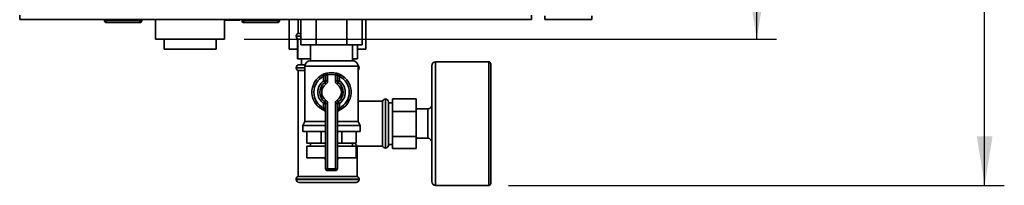
# Paper-space layout 'Blatt2' of a CAD drawing. Units: millimetres. Extents: x 0 to 4200, y 0 to 2970.
# Drawn here: x 2196 to 2697, y 1526 to 1610 of the extents above; entities that cross this region are included whole.
import ezdxf

# ---------------------------------------------------------------- set-up
doc = ezdxf.new("R2010")
doc.units = ezdxf.units.MM
doc.layers.add('1', color=7, linetype='Continuous')
doc.styles.add('SLDTEXTSTYLE1', font='TXT', dxfattribs={"width": 0.605})
doc.dimstyles.new('SLDDIMSTYLE0', dxfattribs={"dimtxt": 35, "dimasz": 25, "dimexe": 0, "dimexo": 0.0625, "dimgap": 8.75, "dimtad": 1, "dimdec": 1, "dimrnd": 1e-09, "dimzin": 12, "dimdsep": 46, "dimtxsty": 'SLDTEXTSTYLE1', "dimsah": 1, "dimcen": 0.09, "dimadec": 0, "dimazin": 3, "dimtfac": 1, "dimtdec": 1, "dimtofl": 0, "dimtmove": 0, "dimatfit": 3, "dimfxl": 1, "dimfrac": 2, "dimtolj": 1, "dimtzin": 12, "dimarcsym": 0})
doc.dimstyles.new('SLDDIMSTYLE3', dxfattribs={"dimtxt": 35, "dimasz": 25, "dimexe": 0, "dimexo": 0.0625, "dimgap": 8.75, "dimtad": 1, "dimdec": 0, "dimrnd": 1e-09, "dimzin": 12, "dimdsep": 46, "dimtxsty": 'SLDTEXTSTYLE1', "dimsah": 1, "dimcen": 0.09, "dimadec": 0, "dimazin": 3, "dimtfac": 1, "dimtdec": 0, "dimtofl": 0, "dimtmove": 0, "dimatfit": 3, "dimfxl": 1, "dimfrac": 2, "dimtolj": 1, "dimtzin": 12, "dimarcsym": 0})

# ---------------------------------------------------------------- blocks, each defined once
blk = doc.blocks.new('_D_24')
at = {"layer": '1', "color": 7, "ltscale": 10}
for p, q in [((2310.51, 2420.29), (2697.4, 2420.29)), ((2687.4, 1525.79), (2687.4, 2420.29)), ((2445.01, 1525.79), (2697.4, 1525.79))]:
    blk.add_line(p, q, dxfattribs=at)
for points in [[(2687.4, 2420.29), (2683.4, 2395.29), (2691.4, 2395.29)], [(2687.4, 1525.79), (2691.4, 1550.79), (2683.4, 1550.79)]]:
    blk.add_solid(points, dxfattribs=at)
at = {"layer": '1', "color": 7, "ltscale": 10, "insert": (2642.29, 1932.93), "char_height": 35, "attachment_point": 1, "rotation": 90, "style": 'SLDTEXTSTYLE1'}
blk.add_mtext('895', dxfattribs=at)
blk = doc.blocks.new('_D_25')
at = {"layer": '1', "color": 7, "ltscale": 10}
for p, q in [((2310.51, 2420.29), (2581.44, 2420.29)), ((2571.44, 1600.29), (2571.44, 2420.29)), ((2310.51, 1600.29), (2581.44, 1600.29))]:
    blk.add_line(p, q, dxfattribs=at)
for points in [[(2571.44, 2420.29), (2567.44, 2395.29), (2575.44, 2395.29)], [(2571.44, 1600.29), (2575.44, 1625.29), (2567.44, 1625.29)]]:
    blk.add_solid(points, dxfattribs=at)
at = {"layer": '1', "color": 7, "ltscale": 10, "insert": (2526.32, 1970.18), "char_height": 35, "attachment_point": 1, "rotation": 90, "style": 'SLDTEXTSTYLE1'}
blk.add_mtext('820', dxfattribs=at)

psp = doc.layouts.new('Blatt2')

# ---------------------------------------------------------------- linework, layer by layer
at = {"color": 7, "linetype": 'Continuous', "lineweight": 35, "ltscale": 10}
for p, q in [((2196.31, 1612.59), (2196.31, 1610.29)), ((2456.71, 1610.29), (2196.31, 1610.29)), ((2239.46, 1609.79), (2239.46, 1610.29)), ((2239.46, 1609.79), (2240.46, 1609.79)), ((2240.46, 1609.79), (2240.46, 1610.29)), ((2240.46, 1609.79), (2257.46, 1609.79)), ((2240.46, 1609.79), (2240.46, 1608.79)), ((2257.46, 1608.79), (2240.46, 1608.79)), ((2257.46, 1609.79), (2257.46, 1610.29)), ((2257.46, 1608.79), (2257.46, 1609.79)), ((2257.46, 1609.79), (2258.46, 1609.79)), ((2258.46, 1609.79), (2258.46, 1610.29)), ((2265.46, 1610.29), (2265.46, 1600.29)), ((2265.51, 1610.29), (2265.51, 1600.29)), ((2300.51, 1600.29), (2300.51, 1610.29)), ((2300.56, 1600.29), (2300.56, 1610.29)), ((2305.32, 1610.04), (2300.56, 1610.04)), ((2308.14, 1610.04), (2305.32, 1610.04)), ((2309.46, 1609.79), (2309.46, 1610.29)), ((2309.46, 1609.79), (2310.46, 1609.79)), ((2310.46, 1609.79), (2310.46, 1610.29)), ((2310.46, 1609.79), (2327.46, 1609.79)), ((2310.46, 1609.79), (2310.46, 1608.79)), ((2327.46, 1608.79), (2310.46, 1608.79)), ((2327.46, 1609.79), (2327.46, 1610.29)), ((2327.46, 1608.79), (2327.46, 1609.79)), ((2327.46, 1609.79), (2328.46, 1609.79)), ((2328.46, 1609.79), (2328.46, 1610.29)), ((2333.51, 1610.29), (2333.51, 1595.29)), ((2338.01, 1610.29), (2338.01, 1603.29)), ((2339.42, 1610.29), (2339.42, 1597.39)), ((2347.22, 1610.29), (2347.22, 1597.39)), ((2362.81, 1610.29), (2362.81, 1597.39)), ((2370.6, 1610.29), (2370.6, 1597.39)), ((2372.51, 1595.29), (2372.51, 1610.29)), ((2456.71, 1610.29), (2456.71, 1612.59)), ((2463.51, 1612.29), (2463.51, 1610.29)), ((2487.51, 1610.29), (2463.51, 1610.29)), ((2487.51, 1610.29), (2487.51, 1612.29)), ((2265.51, 1600.29), (2265.46, 1600.29)), ((2300.51, 1600.29), (2265.51, 1600.29)), ((2269.79, 1600.29), (2269.79, 1595.29)), ((2296.23, 1595.29), (2296.23, 1600.29)), ((2300.56, 1600.29), (2300.51, 1600.29)), ((2337.01, 1601.87), (2337.01, 1601.79)), ((2337.76, 1600.29), (2337.76, 1590.29)), ((2337.79, 1600.29), (2337.76, 1600.29)), ((2337.79, 1590.29), (2337.79, 1600.29)), ((2337.79, 1600.29), (2338.73, 1600.29)), ((2339.42, 1603.29), (2338.01, 1603.29)), ((2339.42, 1600.29), (2338.73, 1600.29)), ((2269.79, 1595.29), (2296.22, 1595.29)), ((2296.22, 1595.29), (2296.23, 1595.29)), ((2333.51, 1595.29), (2337.76, 1595.29)), ((2347.22, 1597.39), (2339.42, 1597.39)), ((2344.36, 1597.39), (2344.36, 1589.29)), ((2362.81, 1597.39), (2347.22, 1597.39)), ((2370.6, 1597.39), (2362.81, 1597.39)), ((2365.66, 1589.29), (2365.66, 1597.39)), ((2368.26, 1590.29), (2368.26, 1597.39)), ((2368.26, 1597.39), (2368.26, 1590.29)), ((2368.26, 1595.29), (2372.51, 1595.29)), ((2337.79, 1590.29), (2337.76, 1590.29)), ((2344.36, 1590.29), (2337.79, 1590.29)), ((2339.76, 1590.29), (2339.76, 1587.29)), ((2344.16, 1589.29), (2365.87, 1589.29)), ((2368.26, 1590.29), (2365.66, 1590.29)), ((2366.26, 1589.26), (2366.26, 1590.29)), ((2368.26, 1590.29), (2368.26, 1590.29)), ((2435.01, 1588.79), (2408.01, 1588.79)), ((2337.01, 1585.79), (2337.01, 1585.7)), ((2338.01, 1584.29), (2338.01, 1530.29)), ((2338.01, 1584.29), (2341.51, 1584.29)), ((2338.51, 1587.29), (2341.59, 1587.29)), ((2341.51, 1586.64), (2341.51, 1558.28)), ((2368.51, 1558.28), (2368.51, 1586.64)), ((2369.01, 1585.7), (2369.01, 1585.79)), ((2406.01, 1527.79), (2406.01, 1586.79)), ((2436.01, 1587.79), (2436.01, 1526.79)), ((2350.57, 1582.25), (2351.01, 1581.35)), ((2351.01, 1579.03), (2351.01, 1581.35)), ((2352.01, 1579.03), (2351.01, 1579.03)), ((2351.58, 1578.21), (2351.01, 1579.03)), ((2353.01, 1582.06), (2352.01, 1582.06)), ((2352.01, 1579.03), (2352.01, 1582.06)), ((2353.01, 1579.03), (2352.01, 1579.03)), ((2353.01, 1582.06), (2352.79, 1583.04)), ((2353.01, 1582.06), (2353.01, 1579.03)), ((2357.01, 1582.06), (2357.23, 1583.04)), ((2357.01, 1579.03), (2357.01, 1582.06)), ((2357.01, 1582.06), (2358.01, 1582.06)), ((2357.01, 1579.03), (2358.01, 1579.03)), ((2358.01, 1582.06), (2358.01, 1579.03)), ((2358.01, 1579.03), (2359.01, 1579.03)), ((2358.44, 1578.21), (2359.01, 1579.03)), ((2359.01, 1581.35), (2359.46, 1582.25)), ((2359.01, 1581.35), (2359.01, 1579.03)), ((2351.58, 1578.21), (2352.16, 1577.39)), ((2357.87, 1577.39), (2358.44, 1578.21)), ((2352.16, 1569.18), (2351.58, 1568.36)), ((2358.44, 1568.36), (2357.87, 1569.18)), ((2381.01, 1568.79), (2368.51, 1568.79)), ((2381.01, 1568.79), (2381.01, 1557.29)), ((2382.51, 1569.79), (2382.43, 1569.79)), ((2386.01, 1569.98), (2386.01, 1563.37)), ((2386.01, 1569.98), (2398.01, 1569.98)), ((2398.01, 1569.98), (2398.01, 1563.37)), ((2351.01, 1567.54), (2351.58, 1568.36)), ((2351.01, 1565.23), (2351.01, 1567.54)), ((2351.01, 1567.54), (2352.01, 1567.54)), ((2351.01, 1565.23), (2352.01, 1565.23)), ((2352.01, 1567.54), (2353.01, 1567.54)), ((2352.01, 1534.29), (2352.01, 1567.54)), ((2353.01, 1567.54), (2353.01, 1534.29)), ((2357.01, 1534.29), (2357.01, 1567.54)), ((2358.01, 1567.54), (2357.01, 1567.54)), ((2358.01, 1567.54), (2358.01, 1534.29)), ((2359.01, 1567.54), (2358.01, 1567.54)), ((2359.01, 1565.23), (2358.01, 1565.23)), ((2359.01, 1567.54), (2358.44, 1568.36)), ((2359.01, 1567.54), (2359.01, 1565.23)), ((2384.01, 1568.29), (2384.01, 1557.29)), ((2386.01, 1567.94), (2384.01, 1567.94)), ((2398.01, 1564.79), (2404.01, 1564.79)), ((2404.01, 1549.79), (2404.01, 1564.79)), ((2386.01, 1563.37), (2398.01, 1563.37)), ((2386.01, 1563.37), (2386.01, 1550.67)), ((2398.01, 1563.37), (2398.01, 1550.67)), ((2341.51, 1558.28), (2340.36, 1556.29)), ((2340.36, 1556.29), (2340.36, 1553.29)), ((2340.36, 1556.29), (2352.01, 1556.29)), ((2341.51, 1558.28), (2352.01, 1558.28)), ((2358.01, 1558.28), (2368.51, 1558.28)), ((2358.01, 1556.29), (2369.66, 1556.29)), ((2369.66, 1556.29), (2368.51, 1558.28)), ((2369.66, 1553.29), (2369.66, 1556.29)), ((2381.01, 1557.29), (2381.01, 1545.79)), ((2384.01, 1557.29), (2384.01, 1546.29)), ((2340.36, 1553.29), (2352.01, 1553.29)), ((2342.4, 1547.29), (2342.4, 1553.29)), ((2349.79, 1547.29), (2349.79, 1553.29)), ((2358.01, 1553.29), (2369.66, 1553.29)), ((2360.24, 1547.29), (2360.24, 1553.29)), ((2367.62, 1547.29), (2367.62, 1553.29)), ((2386.01, 1550.67), (2398.01, 1550.67)), ((2386.01, 1550.67), (2386.01, 1544.59)), ((2398.01, 1550.67), (2398.01, 1544.59)), ((2398.01, 1549.79), (2404.01, 1549.79)), ((2349.79, 1547.29), (2342.4, 1547.29)), ((2342.51, 1545.79), (2342.51, 1539.79)), ((2342.51, 1545.79), (2352.01, 1545.79)), ((2344.36, 1547.29), (2344.36, 1545.79)), ((2352.01, 1547.29), (2349.79, 1547.29)), ((2360.24, 1547.29), (2358.01, 1547.29)), ((2358.01, 1545.79), (2367.51, 1545.79)), ((2367.62, 1547.29), (2360.24, 1547.29)), ((2365.66, 1545.79), (2365.66, 1547.29)), ((2367.51, 1539.79), (2367.51, 1545.79)), ((2367.94, 1545.79), (2381.01, 1545.79)), ((2368.01, 1530.29), (2368.01, 1545.88)), ((2382.43, 1544.79), (2382.51, 1544.79)), ((2384.01, 1546.64), (2386.01, 1546.64)), ((2386.01, 1544.59), (2398.01, 1544.59)), ((2342.51, 1539.79), (2352.01, 1539.79)), ((2351.73, 1539.79), (2351.73, 1539.78)), ((2358.01, 1539.79), (2367.51, 1539.79)), ((2358.29, 1539.78), (2358.29, 1539.79)), ((2352.01, 1534.29), (2353.01, 1534.29)), ((2353.01, 1534.29), (2357.01, 1534.29)), ((2353.01, 1533.29), (2353.01, 1534.29)), ((2357.01, 1533.29), (2357.01, 1534.29)), ((2358.01, 1534.29), (2357.01, 1534.29)), ((2337.01, 1528.87), (2337.01, 1528.79)), ((2368.01, 1530.29), (2338.01, 1530.29)), ((2357.01, 1533.29), (2353.01, 1533.29)), ((2369.01, 1528.79), (2369.01, 1528.87)), ((2367.51, 1527.29), (2338.51, 1527.29)), ((2408.01, 1525.79), (2435.01, 1525.79))]:
    psp.add_line(p, q, dxfattribs=at)
at = {"color": 1, "linetype": 'Continuous', "lineweight": 35, "ltscale": 10}
for p, q in [((2339.42, 1601.87), (2337.01, 1601.87)), ((2337.01, 1601.79), (2339.42, 1601.79)), ((2408.01, 1588.79), (2408.01, 1525.79)), ((2435.01, 1525.79), (2435.01, 1588.79)), ((2341.51, 1585.79), (2337.01, 1585.79)), ((2337.01, 1585.7), (2341.51, 1585.7)), ((2368.51, 1586.64), (2341.51, 1586.64)), ((2369.01, 1585.79), (2368.51, 1585.79)), ((2368.51, 1585.7), (2369.01, 1585.7)), ((2382.43, 1569.79), (2382.43, 1544.79)), ((2382.51, 1557.29), (2382.51, 1569.79)), ((2382.51, 1544.79), (2382.51, 1557.29)), ((2351.73, 1539.78), (2352.01, 1539.78)), ((2358.01, 1539.78), (2358.29, 1539.78)), ((2353.01, 1528.87), (2337.01, 1528.87)), ((2337.01, 1528.79), (2369.01, 1528.79)), ((2369.01, 1528.87), (2353.01, 1528.87))]:
    psp.add_line(p, q, dxfattribs=at)
at = {"color": 7, "linetype": 'Continuous', "lineweight": 35, "ltscale": 100}
for centre, radius, start, end in [((2240.46, 1609.79), 1, 180, 270), ((2257.46, 1609.79), 1, 270, 0), ((2308.14, 1610.54), 0.5, 270, 330), ((2310.46, 1609.79), 1, 180, 270), ((2327.46, 1609.79), 1, 270, 0), ((2338.51, 1601.87), 1.5, 109.4712, 180), ((2338.51, 1601.79), 1.5, 180, 270), ((2344.16, 1586.64), 2.65, 90, 180), ((2365.87, 1586.64), 2.65, 0, 90), ((2408.01, 1586.79), 2, 90, 180), ((2435.01, 1587.79), 1, 0, 90), ((2338.51, 1585.79), 1.5, 90, 180), ((2338.51, 1585.7), 1.5, 180, 250.5288), ((2367.51, 1585.79), 1.5, 0, 48.9124), ((2367.51, 1585.7), 1.5, 311.8103, 0), ((2355.01, 1573.29), 10, 116.3878, 248.6763), ((2355.01, 1573.29), 9, 116.3878, 243.6122), ((2355.01, 1573.29), 7, 124.8499, 235.1501), ((2351.01, 1579.03), 1, 304.8499, 0), ((2353.01, 1582.06), 1, 102.8396, 180), ((2351.01, 1579.03), 2, 304.8499, 0), ((2355.01, 1573.29), 10, 77.1604, 102.8396), ((2355.01, 1573.29), 9, 77.1604, 102.8396), ((2359.01, 1579.03), 2, 180, 235.1501), ((2357.01, 1582.06), 1, 0, 77.1604), ((2359.01, 1579.03), 1, 180, 235.1501), ((2355.01, 1573.29), 10, 291.3237, 63.6122), ((2355.01, 1573.29), 9, 296.3878, 63.6122), ((2355.01, 1573.29), 7, 304.8499, 55.1501), ((2355.01, 1573.29), 6, 124.8499, 235.1501), ((2355.01, 1573.29), 5, 124.8499, 235.1501), ((2355.01, 1573.29), 5, 304.8499, 55.1501), ((2355.01, 1573.29), 6, 304.8499, 55.1501), ((2351.01, 1567.54), 2, 0, 55.1501), ((2359.01, 1567.54), 2, 124.8499, 180), ((2382.43, 1568.29), 1.5, 90, 160.5288), ((2382.51, 1568.29), 1.5, 0, 90), ((2351.01, 1563.04), 1, 0, 68.6763), ((2351.01, 1567.54), 1, 0, 55.1501), ((2359.01, 1567.54), 1, 124.8499, 180), ((2359.01, 1563.04), 1, 111.3237, 180), ((2404.01, 1566.79), 2, 270, 0), ((2404.01, 1547.79), 2, 0, 90), ((2382.43, 1546.29), 1.5, 199.4712, 270), ((2382.51, 1546.29), 1.5, 270, 360), ((2354.73, 1539.78), 3, 180, 204.9637), ((2355.29, 1539.78), 3, 335.0363, 0), ((2353.01, 1534.29), 1, 180, 270), ((2357.01, 1534.29), 1, 270, 0), ((2338.51, 1528.87), 1.5, 109.4712, 180), ((2338.51, 1528.79), 1.5, 180, 270), ((2367.51, 1528.79), 1.5, 270, 0), ((2367.51, 1528.87), 1.5, 0, 70.5288), ((2408.01, 1527.79), 2, 180, 270), ((2435.01, 1526.79), 1, 270, 0)]:
    psp.add_arc(centre, radius, start, end, dxfattribs=at)
at = {"color": 1, "linetype": 'Continuous', "lineweight": 35, "ltscale": 100}
for centre, radius, start, end in [((2306.55, 1610.26), 1.25, 178.7229, 190.2501), ((2305.32, 1610.52), 0.487, 270.3199, 330.8963), ((2308.13, 1610.52), 0.487, 270.3199, 330.8963)]:
    psp.add_arc(centre, radius, start, end, dxfattribs=at)
at = {"color": 7, "linetype": 'Continuous', "lineweight": 35, "ltscale": 10}
for points, knots in [([(2352.79, 1583.04), (2352.78, 1583.04), (2352.76, 1583.03), (2352.51, 1582.97), (2352.01, 1582.83), (2351.32, 1582.6), (2350.82, 1582.36), (2350.57, 1582.25)], [0, 0, 0, 0, 0.112377, 0.308714, 0.521242, 0.75862, 1, 1, 1, 1]), ([(2352.01, 1582.06), (2352.01, 1582.06), (2352, 1582.06), (2351.89, 1582.01), (2351.66, 1581.88), (2351.34, 1581.65), (2351.12, 1581.45), (2351.01, 1581.35)], [0, 0, 0, 0, 0.1089696, 0.298677, 0.5046359, 0.7425311, 1, 1, 1, 1]), ([(2359.46, 1582.25), (2359.25, 1582.34), (2358.83, 1582.54), (2358.21, 1582.77), (2357.68, 1582.93), (2357.31, 1583.02), (2357.26, 1583.03), (2357.23, 1583.04)], [0, 0, 0, 0, 0.1951644, 0.4084764, 0.612013, 0.808281, 1, 1, 1, 1]), ([(2358.01, 1582.06), (2358.02, 1582.06), (2358.04, 1582.05), (2358.21, 1581.97), (2358.46, 1581.82), (2358.74, 1581.61), (2358.92, 1581.44), (2359.01, 1581.35)], [0, 0, 0, 0, 0.185763, 0.375183, 0.573834, 0.790522, 1, 1, 1, 1]), ([(2351.01, 1565.23), (2351.06, 1565.07), (2351.16, 1564.77), (2351.27, 1564.37), (2351.35, 1564.09), (2351.37, 1563.98), (2351.38, 1563.97), (2351.38, 1563.97)], [0, 0, 0, 0, 0.2689044, 0.5206131, 0.7374848, 0.9262329, 1, 1, 1, 1]), ([(2351.4, 1563.97), (2351.39, 1563.97), (2351.37, 1563.97), (2351.38, 1563.97), (2351.38, 1563.97), (2351.38, 1563.97)], [0, 0, 0, 0, 0.355442, 0.985212, 1, 1, 1, 1]), ([(2358.65, 1563.97), (2358.65, 1563.98), (2358.66, 1564.01), (2358.71, 1564.2), (2358.78, 1564.48), (2358.89, 1564.84), (2358.97, 1565.1), (2359.01, 1565.23)], [0, 0, 0, 0, 0.1755054, 0.3566914, 0.5527344, 0.7750182, 1, 1, 1, 1]), ([(2367.94, 1545.88), (2367.93, 1545.89), (2367.91, 1545.93), (2367.43, 1546.53), (2366.97, 1547.19), (2366.9, 1547.29)], [0, 0, 0, 0, 0.385514, 0.905084, 1, 1, 1, 1])]:
    psp.add_open_spline(points, degree=3, knots=knots, dxfattribs=at)

# ---------------------------------------------------------------- dimensions: what is measured, and where the dimension line sits
at = {"layer": '1', "color": 7, "ltscale": 10}
for base, p1, p2, dimstyle, picture, middle in [((2687.4026, 2420.2882), (2435.0126, 1525.7861), (2300.5126, 2420.2882), 'SLDDIMSTYLE3', '_D_24', (2687.4026, 1973.0372)), ((2571.44, 2420.29), (2300.51, 1600.29), (2300.51, 2420.29), 'SLDDIMSTYLE0', '_D_25', (2571.44, 2010.29))]:
    dim = psp.add_linear_dim(base=base, p1=p1, p2=p2, angle=90, dimstyle=dimstyle, dxfattribs=at)
    dim.commit()
    dim.dimension.update_dxf_attribs({"geometry": picture, "text_midpoint": middle, "dimtype": 160})

doc.saveas('drawing.dxf')
